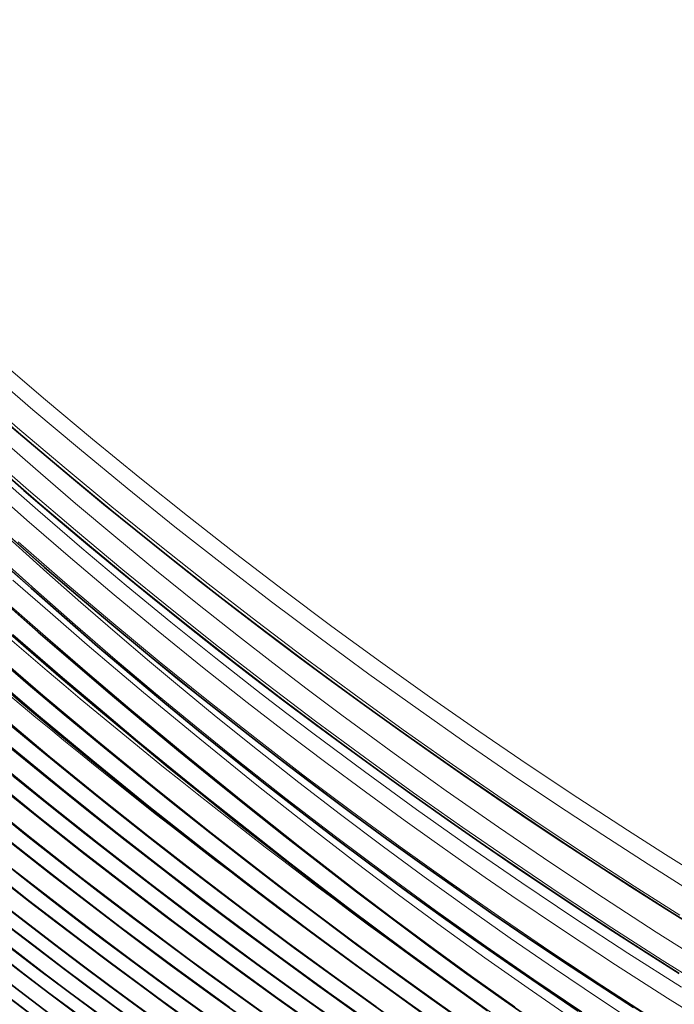
# Model space of a CAD drawing. Units: millimetres. Extents: x 7531 to 9909, y -2793 to -1111.
# Drawn here: x 8291 to 8306, y -1368 to -1345 of the extents above; entities that cross this region are included whole.
import ezdxf

# ---------------------------------------------------------------- set-up
doc = ezdxf.new("R2010")
doc.units = ezdxf.units.MM
doc.header["$LTSCALE"] = 1.5

msp = doc.modelspace()

# ---------------------------------------------------------------- linework, layer by layer
at = {"color": 7, "lineweight": 13}
for points in [[(8281.57, -1344.764), (8282.6, -1345.821), (8283.641, -1346.865), (8284.692, -1347.896), (8285.753, -1348.913), (8286.824, -1349.916), (8287.904, -1350.906), (8288.994, -1351.881), (8290.092, -1352.842), (8291.199, -1353.789), (8292.314, -1354.722), (8293.436, -1355.64), (8294.567, -1356.544), (8295.705, -1357.433), (8296.847, -1358.306), (8297.996, -1359.164), (8299.152, -1360.007), (8300.313, -1360.836), (8301.48, -1361.65), (8302.652, -1362.45), (8303.829, -1363.235), (8305.011, -1364.005), (8305.914, -1364.582), (8306.82, -1365.151)], [(8306.585, -1365.493), (8305.504, -1364.81), (8304.426, -1364.115), (8303.35, -1363.406), (8302.276, -1362.685), (8301.206, -1361.95), (8300.039, -1361.131), (8298.875, -1360.296), (8297.717, -1359.446), (8296.563, -1358.579), (8295.414, -1357.696), (8294.271, -1356.798), (8293.135, -1355.884), (8292.004, -1354.953), (8290.901, -1354.024), (8289.804, -1353.08), (8288.716, -1352.121), (8287.634, -1351.147), (8286.562, -1350.158), (8285.497, -1349.155), (8284.441, -1348.137), (8283.394, -1347.104), (8282.357, -1346.057), (8281.329, -1344.996)], [(8306.253, -1366.019), (8305.169, -1365.331), (8304.088, -1364.629), (8303.009, -1363.914), (8301.933, -1363.186), (8300.86, -1362.445), (8299.69, -1361.618), (8298.524, -1360.776), (8297.363, -1359.918), (8296.207, -1359.044), (8295.056, -1358.153), (8293.912, -1357.246), (8292.773, -1356.324), (8291.641, -1355.385), (8290.537, -1354.448), (8289.44, -1353.495), (8288.35, -1352.528), (8287.268, -1351.545), (8286.195, -1350.547), (8285.13, -1349.534), (8284.074, -1348.507), (8283.027, -1347.466), (8281.991, -1346.41), (8280.964, -1345.341)], [(8301.525, -1368.832), (8300.217, -1367.904), (8298.945, -1366.982), (8297.68, -1366.042), (8296.421, -1365.086), (8295.168, -1364.113), (8293.922, -1363.123), (8292.683, -1362.116), (8291.452, -1361.093), (8290.228, -1360.053), (8289.013, -1358.997), (8287.807, -1357.925), (8286.584, -1356.813), (8285.371, -1355.685), (8284.168, -1354.54), (8282.976, -1353.38), (8281.795, -1352.204), (8280.625, -1351.012), (8279.468, -1349.804), (8278.322, -1348.582), (8277.189, -1347.345), (8276.069, -1346.093)], [(8303.083, -1368.737), (8302.047, -1368.013), (8301.016, -1367.274), (8300.337, -1366.778), (8299.659, -1366.275), (8298.972, -1365.758), (8298.287, -1365.236), (8296.935, -1364.186), (8295.584, -1363.113), (8294.242, -1362.022), (8292.91, -1360.911), (8291.668, -1359.854), (8290.435, -1358.78), (8289.211, -1357.69), (8287.996, -1356.585), (8286.79, -1355.463), (8285.594, -1354.325), (8284.407, -1353.172), (8283.23, -1352.003), (8282.064, -1350.819), (8280.908, -1349.619), (8279.763, -1348.405), (8278.629, -1347.175), (8277.507, -1345.93)], [(8299.157, -1368.279), (8297.884, -1367.365), (8296.618, -1366.434), (8295.358, -1365.487), (8294.106, -1364.523), (8292.863, -1363.543), (8291.627, -1362.547), (8290.4, -1361.534), (8289.168, -1360.493), (8287.945, -1359.436), (8286.733, -1358.363), (8285.531, -1357.275), (8284.34, -1356.171), (8283.161, -1355.052), (8281.992, -1353.917), (8280.836, -1352.768), (8279.691, -1351.604), (8278.559, -1350.425), (8277.601, -1349.405), (8276.651, -1348.374), (8275.712, -1347.333), (8274.782, -1346.282)], [(8298.828, -1369.045), (8297.52, -1368.125), (8296.221, -1367.187), (8294.931, -1366.233), (8293.65, -1365.262), (8292.378, -1364.274), (8291.116, -1363.27), (8289.864, -1362.249), (8288.623, -1361.212), (8287.393, -1360.159), (8286.174, -1359.09), (8284.967, -1358.006), (8283.848, -1356.977), (8282.739, -1355.935), (8281.642, -1354.88), (8280.555, -1353.811), (8279.48, -1352.73), (8278.416, -1351.635), (8277.364, -1350.528), (8276.438, -1349.532), (8275.521, -1348.526), (8274.614, -1347.511), (8273.717, -1346.485)], [(8274.978, -1346.438), (8276.086, -1347.687), (8277.208, -1348.921), (8278.342, -1350.139), (8279.489, -1351.342), (8280.648, -1352.529), (8281.819, -1353.7), (8283.002, -1354.855), (8284.195, -1355.993), (8285.398, -1357.115), (8286.612, -1358.219), (8287.769, -1359.248), (8288.934, -1360.261), (8290.106, -1361.259), (8291.287, -1362.241), (8292.474, -1363.207), (8293.668, -1364.158), (8294.868, -1365.091), (8295.907, -1365.883), (8296.951, -1366.664), (8297.998, -1367.431), (8299.048, -1368.186)], [(8273.921, -1346.659), (8274.814, -1347.676), (8275.716, -1348.684), (8276.627, -1349.683), (8277.547, -1350.671), (8278.608, -1351.785), (8279.68, -1352.886), (8280.763, -1353.974), (8281.857, -1355.048), (8282.962, -1356.107), (8284.077, -1357.153), (8285.201, -1358.185), (8286.387, -1359.247), (8287.583, -1360.294), (8288.788, -1361.324), (8290.004, -1362.339), (8291.228, -1363.337), (8292.462, -1364.319), (8293.704, -1365.284), (8294.953, -1366.232), (8296.211, -1367.164), (8297.475, -1368.078), (8298.675, -1368.926)], [(8301.073, -1368.984), (8299.853, -1368.121), (8298.637, -1367.243), (8297.427, -1366.349), (8296.223, -1365.44), (8294.913, -1364.427), (8293.612, -1363.397), (8292.319, -1362.348), (8291.034, -1361.281), (8289.759, -1360.197), (8288.494, -1359.096), (8287.24, -1357.977), (8285.996, -1356.841), (8284.763, -1355.688), (8283.542, -1354.519), (8282.332, -1353.333), (8281.135, -1352.131), (8279.95, -1350.914), (8278.966, -1349.879), (8277.991, -1348.834), (8277.026, -1347.779), (8276.07, -1346.712)], [(8297.874, -1368.813), (8296.66, -1367.951), (8295.455, -1367.074), (8294.258, -1366.183), (8293.069, -1365.278), (8292.032, -1364.47), (8291.002, -1363.652), (8289.979, -1362.822), (8288.963, -1361.982), (8287.749, -1360.956), (8286.547, -1359.914), (8285.355, -1358.857), (8284.175, -1357.784), (8283.007, -1356.697), (8281.852, -1355.595), (8280.708, -1354.479), (8279.578, -1353.347), (8278.46, -1352.202), (8277.355, -1351.042), (8276.431, -1350.05), (8275.517, -1349.048), (8274.612, -1348.037), (8273.718, -1347.015)], [(8299.203, -1368.763), (8297.92, -1367.852), (8296.644, -1366.923), (8295.376, -1365.977), (8294.116, -1365.016), (8292.865, -1364.038), (8291.623, -1363.043), (8290.391, -1362.033), (8289.117, -1360.963), (8287.853, -1359.877), (8286.602, -1358.773), (8285.362, -1357.653), (8284.134, -1356.516), (8282.918, -1355.363), (8281.715, -1354.194), (8280.525, -1353.009), (8279.349, -1351.809), (8278.186, -1350.593), (8277.037, -1349.362), (8275.903, -1348.116), (8274.783, -1346.855)], [(8301.561, -1368.197), (8300.196, -1367.21), (8298.836, -1366.203), (8297.481, -1365.174), (8296.131, -1364.125), (8294.787, -1363.055), (8293.45, -1361.965), (8292.783, -1361.412), (8292.119, -1360.853), (8291.235, -1360.101), (8290.355, -1359.339), (8289.478, -1358.568), (8288.275, -1357.489), (8287.078, -1356.393), (8285.889, -1355.28), (8284.708, -1354.149), (8283.536, -1353.002), (8282.372, -1351.838), (8281.218, -1350.658), (8280.074, -1349.461), (8278.94, -1348.248), (8277.816, -1347.019)], [(8299.457, -1368.955), (8298.15, -1368.033), (8296.849, -1367.092), (8295.555, -1366.132), (8294.267, -1365.154), (8292.987, -1364.158), (8291.716, -1363.145), (8290.452, -1362.113), (8289.198, -1361.064), (8287.954, -1359.998), (8286.719, -1358.914), (8285.504, -1357.822), (8284.299, -1356.713), (8283.106, -1355.588), (8281.923, -1354.446), (8280.753, -1353.289), (8279.594, -1352.115), (8278.448, -1350.927), (8277.315, -1349.723), (8276.195, -1348.504), (8275.088, -1347.27)], [(8300.901, -1368.878), (8299.689, -1368.021), (8298.479, -1367.146), (8297.273, -1366.254), (8296.07, -1365.345), (8294.872, -1364.42), (8293.679, -1363.478), (8292.492, -1362.52), (8291.194, -1361.448), (8289.904, -1360.356), (8288.622, -1359.245), (8287.349, -1358.116), (8286.085, -1356.967), (8284.831, -1355.8), (8283.588, -1354.615), (8282.356, -1353.411), (8281.744, -1352.802), (8281.135, -1352.189), (8280.167, -1351.2), (8279.207, -1350.198), (8278.255, -1349.186), (8277.311, -1348.163), (8276.376, -1347.129)], [(8297.567, -1368.612), (8296.365, -1367.754), (8295.169, -1366.881), (8293.98, -1365.993), (8292.799, -1365.09), (8291.626, -1364.172), (8290.461, -1363.24), (8289.304, -1362.293), (8288.151, -1361.327), (8287.007, -1360.347), (8285.873, -1359.353), (8284.749, -1358.344), (8283.634, -1357.322), (8282.53, -1356.285), (8281.436, -1355.235), (8280.342, -1354.16), (8279.259, -1353.072), (8278.188, -1351.97), (8277.129, -1350.854), (8276.081, -1349.726), (8275.046, -1348.584), (8274.023, -1347.429)], [(8273.029, -1347.63), (8274.053, -1348.803), (8275.091, -1349.963), (8276.142, -1351.109), (8277.206, -1352.242), (8278.283, -1353.361), (8279.373, -1354.467), (8280.476, -1355.558), (8281.59, -1356.635), (8282.717, -1357.698), (8283.855, -1358.746), (8285.005, -1359.78), (8286.165, -1360.798), (8287.337, -1361.802), (8288.519, -1362.79), (8289.619, -1363.689), (8290.728, -1364.575), (8291.845, -1365.447), (8292.97, -1366.306), (8294.103, -1367.152), (8295.243, -1367.984), (8296.39, -1368.802)], [(8306.879, -1366.459), (8305.972, -1365.893), (8305.067, -1365.318), (8304.165, -1364.735), (8303.086, -1364.024), (8302.01, -1363.3), (8300.939, -1362.564), (8299.873, -1361.816), (8298.811, -1361.056), (8297.625, -1360.188), (8296.447, -1359.305), (8295.276, -1358.406), (8294.112, -1357.491), (8292.956, -1356.562), (8291.808, -1355.617), (8290.669, -1354.657), (8289.539, -1353.682)], [(8306.429, -1369.361), (8305.375, -1368.683), (8304.323, -1367.991), (8303.275, -1367.285), (8302.23, -1366.566), (8301.19, -1365.832), (8300.188, -1365.11), (8299.191, -1364.375), (8298.198, -1363.628), (8297.21, -1362.867), (8296.228, -1362.094), (8295.251, -1361.308), (8294.281, -1360.51), (8293.665, -1359.995), (8292.849, -1359.3), (8292.037, -1358.596), (8291.229, -1357.883), (8290.324, -1357.069), (8289.423, -1356.245), (8288.526, -1355.412), (8287.557, -1354.496)], [(8306.95, -1367.215), (8305.695, -1366.421), (8304.442, -1365.609), (8303.192, -1364.779), (8301.947, -1363.931), (8300.706, -1363.064), (8299.47, -1362.178), (8298.85, -1361.726), (8298.233, -1361.269), (8297.412, -1360.653), (8296.593, -1360.029), (8295.778, -1359.396), (8294.804, -1358.626), (8293.834, -1357.844), (8292.87, -1357.05), (8291.911, -1356.244), (8290.957, -1355.427), (8289.904, -1354.506)], [(8307.027, -1367.834), (8305.833, -1367.086), (8304.643, -1366.322), (8303.459, -1365.543), (8302.279, -1364.748), (8301.104, -1363.938), (8299.935, -1363.113), (8298.772, -1362.272), (8297.61, -1361.412), (8296.455, -1360.537), (8295.307, -1359.646), (8294.167, -1358.741), (8293.035, -1357.82), (8291.911, -1356.884), (8290.796, -1355.933), (8289.689, -1354.968)], [(8289.914, -1355.259), (8291.05, -1356.242), (8292.193, -1357.208), (8293.345, -1358.158), (8294.504, -1359.091), (8295.669, -1360.007), (8296.842, -1360.907), (8298.02, -1361.789), (8299.203, -1362.654), (8300.363, -1363.482), (8301.526, -1364.293), (8302.693, -1365.088), (8303.864, -1365.867), (8305.038, -1366.629), (8306.214, -1367.376)], [(8289.974, -1355.497), (8291.012, -1356.408), (8292.058, -1357.307), (8293.112, -1358.192), (8294.174, -1359.063), (8295.243, -1359.921), (8296.32, -1360.764), (8296.929, -1361.233), (8297.54, -1361.697), (8298.768, -1362.612), (8300.005, -1363.509), (8301.249, -1364.389), (8302.5, -1365.25), (8303.758, -1366.094), (8305.022, -1366.92), (8306.292, -1367.728)], [(8307.193, -1368.756), (8305.957, -1367.985), (8304.724, -1367.195), (8303.494, -1366.386), (8302.269, -1365.56), (8301.631, -1365.121), (8300.994, -1364.677), (8300.364, -1364.232), (8299.736, -1363.782), (8298.793, -1363.095), (8297.853, -1362.398), (8296.917, -1361.688), (8295.986, -1360.968), (8294.927, -1360.132), (8293.874, -1359.281), (8292.827, -1358.416), (8291.788, -1357.537), (8290.755, -1356.644), (8289.73, -1355.737)], [(8305.7, -1368.554), (8304.479, -1367.77), (8303.264, -1366.969), (8302.055, -1366.151), (8300.852, -1365.316), (8299.656, -1364.465), (8298.467, -1363.597), (8297.286, -1362.713), (8296.112, -1361.812), (8294.948, -1360.895), (8293.792, -1359.962), (8292.828, -1359.165), (8291.87, -1358.356), (8290.919, -1357.537), (8289.976, -1356.706)], [(8305.637, -1368.485), (8304.401, -1367.687), (8303.168, -1366.871), (8301.94, -1366.036), (8300.774, -1365.223), (8299.613, -1364.394), (8298.457, -1363.548), (8297.307, -1362.685), (8296.163, -1361.805), (8295.026, -1360.909), (8293.896, -1359.996), (8292.773, -1359.067), (8291.659, -1358.121), (8290.553, -1357.16)], [(8303.928, -1368.316), (8302.79, -1367.547), (8301.657, -1366.763), (8300.457, -1365.91), (8299.265, -1365.041), (8298.081, -1364.155), (8296.905, -1363.252), (8295.738, -1362.331), (8294.77, -1361.549), (8293.808, -1360.756), (8292.851, -1359.948), (8291.9, -1359.129), (8290.957, -1358.299), (8290.02, -1357.458)], [(8290.41, -1357.858), (8291.353, -1358.696), (8292.302, -1359.523), (8293.258, -1360.338), (8294.22, -1361.14), (8295.184, -1361.928), (8296.155, -1362.704), (8297.243, -1363.553), (8298.338, -1364.387), (8299.439, -1365.206), (8300.546, -1366.009), (8301.658, -1366.797), (8302.775, -1367.568), (8303.896, -1368.324)], [(8290.423, -1358.064), (8291.305, -1358.837), (8292.19, -1359.602), (8292.856, -1360.169), (8293.524, -1360.732), (8294.861, -1361.837), (8296.217, -1362.933), (8296.884, -1363.462), (8297.553, -1363.986), (8298.564, -1364.767), (8299.58, -1365.535), (8300.6, -1366.289), (8301.625, -1367.031), (8302.651, -1367.755), (8303.682, -1368.465)], [(8290.201, -1358.534), (8291.195, -1359.408), (8292.194, -1360.27), (8293.196, -1361.12), (8294.535, -1362.232), (8295.88, -1363.323), (8297.231, -1364.394), (8297.905, -1364.919), (8298.581, -1365.439), (8299.487, -1366.126), (8300.397, -1366.802), (8301.308, -1367.466), (8302.334, -1368.197)], [(8302.159, -1368.605), (8301.131, -1367.87), (8299.745, -1366.858), (8298.367, -1365.827), (8296.997, -1364.776), (8296.314, -1364.242), (8295.633, -1363.704), (8294.957, -1363.162), (8294.282, -1362.616), (8293.385, -1361.879), (8292.492, -1361.133), (8291.603, -1360.378), (8290.424, -1359.359)], [(8289.842, -1359.686), (8291.135, -1360.794), (8292.435, -1361.883), (8293.741, -1362.951), (8295.054, -1363.999), (8296.372, -1365.027), (8297.064, -1365.557), (8297.758, -1366.081), (8298.454, -1366.601), (8299.152, -1367.115), (8300.549, -1368.127), (8301.951, -1369.115)], [(8296.99, -1368.777), (8295.953, -1368.039), (8294.639, -1367.083), (8293.334, -1366.108), (8292.039, -1365.116), (8290.753, -1364.105), (8290.114, -1363.593)], [(8297.017, -1368.808), (8295.738, -1367.899), (8294.417, -1366.935), (8293.107, -1365.953), (8291.807, -1364.954), (8291.161, -1364.448), (8290.518, -1363.938)], [(8295.554, -1368.193), (8294.254, -1367.247), (8292.964, -1366.284), (8291.685, -1365.303), (8291.041, -1364.8), (8290.4, -1364.293)]]:
    msp.add_lwpolyline(points, dxfattribs=at)
at = {"color": 7, "lineweight": 35}
for points in [[(8306.679, -1366.345), (8305.881, -1365.845), (8305.086, -1365.34), (8304.289, -1364.826), (8303.497, -1364.306), (8302.703, -1363.778), (8301.913, -1363.244), (8301.123, -1362.701), (8300.336, -1362.153), (8299.549, -1361.596), (8298.766, -1361.033), (8297.983, -1360.461), (8297.204, -1359.884), (8296.426, -1359.298), (8295.652, -1358.706), (8294.878, -1358.105), (8294.109, -1357.498), (8293.341, -1356.883), (8292.578, -1356.262), (8291.817, -1355.633), (8291.06, -1354.997), (8290.304, -1354.353)], [(8289.932, -1355.284), (8290.686, -1355.939), (8291.445, -1356.588), (8292.205, -1357.228), (8292.969, -1357.861), (8293.735, -1358.485), (8294.505, -1359.102), (8295.275, -1359.71), (8296.05, -1360.312), (8296.824, -1360.904), (8297.603, -1361.49), (8298.381, -1362.066), (8299.163, -1362.636), (8299.944, -1363.196), (8300.729, -1363.751), (8301.513, -1364.295), (8302.3, -1364.834), (8303.085, -1365.362), (8303.874, -1365.885), (8304.661, -1366.398), (8305.451, -1366.905), (8306.238, -1367.403)], [(8305.157, -1368.213), (8304.315, -1367.667), (8303.472, -1367.112), (8302.633, -1366.55), (8301.794, -1365.977), (8300.96, -1365.397), (8300.126, -1364.807), (8299.297, -1364.211), (8298.469, -1363.603), (8297.645, -1362.989), (8296.823, -1362.365), (8296.006, -1361.734), (8295.191, -1361.093), (8294.381, -1360.445), (8293.573, -1359.787), (8292.771, -1359.121), (8291.971, -1358.446), (8291.178, -1357.765), (8290.387, -1357.073)], [(8290.074, -1357.558), (8290.857, -1358.259), (8291.645, -1358.955), (8292.434, -1359.64), (8293.23, -1360.318), (8294.027, -1360.985), (8294.83, -1361.645), (8295.635, -1362.294), (8296.445, -1362.936), (8297.256, -1363.567), (8298.072, -1364.191), (8298.889, -1364.804), (8299.711, -1365.41), (8300.532, -1366.004), (8301.359, -1366.592), (8302.184, -1367.168), (8303.015, -1367.737), (8303.844, -1368.295)], [(8302.873, -1368.593), (8302.009, -1367.987), (8301.146, -1367.37), (8300.289, -1366.744), (8299.434, -1366.107), (8298.583, -1365.464), (8297.732, -1364.81), (8296.887, -1364.15), (8296.04, -1363.48), (8295.198, -1362.804), (8294.357, -1362.118), (8293.522, -1361.426), (8292.686, -1360.725), (8291.856, -1360.017), (8291.027, -1359.3), (8290.203, -1358.577)], [(8301.69, -1368.291), (8300.841, -1367.682), (8299.991, -1367.062), (8299.145, -1366.435), (8298.296, -1365.798), (8297.452, -1365.155), (8296.606, -1364.5), (8295.765, -1363.839), (8294.922, -1363.166), (8294.083, -1362.487), (8293.243, -1361.797), (8292.408, -1361.1), (8291.572, -1360.392), (8290.741, -1359.677), (8289.908, -1358.95)], [(8301.226, -1368.622), (8300.344, -1367.996), (8299.466, -1367.364), (8298.587, -1366.719), (8297.713, -1366.069), (8296.838, -1365.407), (8295.968, -1364.738), (8295.097, -1364.058), (8294.231, -1363.372), (8293.364, -1362.674), (8292.503, -1361.97), (8291.643, -1361.255), (8290.788, -1360.533), (8289.933, -1359.8)], [(8300.338, -1368.484), (8299.447, -1367.849), (8298.56, -1367.207), (8297.671, -1366.552), (8296.786, -1365.891), (8295.898, -1365.216), (8295.016, -1364.534), (8294.132, -1363.84), (8293.254, -1363.139), (8292.374, -1362.425), (8291.499, -1361.704), (8290.624, -1360.971), (8289.755, -1360.231)], [(8299.762, -1368.706), (8298.874, -1368.078), (8297.992, -1367.444), (8297.108, -1366.798), (8296.23, -1366.146), (8295.352, -1365.483), (8294.479, -1364.814), (8293.607, -1364.133), (8292.74, -1363.447), (8291.875, -1362.75), (8291.015, -1362.046), (8290.157, -1361.332)], [(8298.575, -1368.337), (8297.655, -1367.679), (8296.735, -1367.009), (8295.82, -1366.332), (8294.904, -1365.643), (8293.995, -1364.946), (8293.086, -1364.237), (8292.182, -1363.521), (8291.28, -1362.794), (8290.384, -1362.059)], [(8298.233, -1368.63), (8297.35, -1368.004), (8296.472, -1367.371), (8295.596, -1366.729), (8294.725, -1366.08), (8293.856, -1365.421), (8292.993, -1364.756), (8292.132, -1364.081), (8291.276, -1363.399), (8290.423, -1362.709)], [(8297.739, -1368.734), (8296.797, -1368.066), (8295.857, -1367.387), (8294.922, -1366.699), (8293.989, -1366.001), (8293.062, -1365.294), (8292.137, -1364.576), (8291.219, -1363.851), (8290.303, -1363.114)], [(8296.759, -1368.628), (8295.887, -1368.007), (8295.02, -1367.378), (8294.155, -1366.741), (8293.295, -1366.097), (8292.439, -1365.445), (8291.588, -1364.785), (8290.741, -1364.117), (8289.898, -1363.442)], [(8290.393, -1364.31), (8291.328, -1365.047), (8292.27, -1365.776), (8293.216, -1366.493), (8294.168, -1367.202), (8295.124, -1367.899), (8296.086, -1368.588)]]:
    msp.add_lwpolyline(points, dxfattribs=at)
at = {"color": 7, "lineweight": 13}
for centre, radius, start, end in [((8385.168, -1249.264), 145.376, 221.68083, 234.59445), ((8380.524, -1253.242), 140.362, 221.44516, 233.32843), ((8361.9, -1274.709), 117.278, 218.8208, 242.23706)]:
    msp.add_arc(centre, radius, start, end, dxfattribs=at)
for centre, major_axis, ratio, start_param, end_param in [((8375.647, -1263.627), (124.518, 48.405), 0.96262, 3.458843, 3.850668), ((8376.22, -1262.379), (120.908, 59.116), 0.962332, 3.379225, 3.766828), ((8374.358, -1264.578), (115.743, 64.333), 0.956486, 3.317676, 3.710583), ((8376.527, -1261.387), (113.611, 73.966), 0.955778, 3.257788, 3.650721), ((8368.62, -1269.93), (113.013, 53.86), 0.972246, 3.373548, 3.776183), ((8372.54, -1265.135), (107.295, 74.728), 0.960826, 3.219809, 3.619848), ((8374.862, -1263.426), (112.326, 71.984), 0.955065, 3.259689, 3.648204), ((8360.127, -1277.966), (101.974, -54.27), 0.983162, 4.298544, 4.717279), ((8365.072, -1272.405), (110.579, 49.116), 0.987482, 3.401498, 3.816132), ((8368.904, -1269.081), (108.747, 63.275), 0.972234, 3.296081, 3.694375), ((8375.943, -1262.706), (117.649, 65.028), 0.957504, 3.331786, 3.722674), ((8355.818, -1281.434), (80.094, -78.817), 0.965148, 4.586131, 5.020704), ((8372.262, -1266.041), (111.087, 67.635), 0.961544, 3.283546, 3.680801), ((8365.038, -1272.954), (115.218, 36.23), 0.985527, 3.517635, 3.928751), ((8355.874, -1281.796), (83.154, -75.311), 0.964842, 4.547975, 4.978536)]:
    msp.add_ellipse(centre, major_axis=major_axis, ratio=ratio, start_param=start_param, end_param=end_param, dxfattribs=at)
at = {"color": 7, "lineweight": 35}
for centre, major_axis, ratio, start_param, end_param in [((8375.31, -1264.03), (125.166, 45.371), 0.963544, 3.481463, 3.874079), ((8374.489, -1264.426), (115.522, 65.117), 0.955908, 3.311835, 3.704454), ((8368.76, -1269.767), (112.544, 55.285), 0.971671, 3.361847, 3.764141), ((8360.124, -1277.961), (101.91, -54.385), 0.983205, 4.299705, 4.718444), ((8375.924, -1262.726), (117.651, 64.972), 0.957548, 3.332137, 3.732503), ((8372.425, -1265.85), (110.758, 68.628), 0.960771, 3.275889, 3.682529), ((8351.378, -1286.247), (75.937, -77.51), 0.94201, 4.595655, 5.032737), ((8365.085, -1272.892), (114.853, 37.581), 0.98541, 3.506125, 3.927269), ((8355.791, -1281.876), (83.028, -75.361), 0.964336, 4.548999, 4.990259)]:
    msp.add_ellipse(centre, major_axis=major_axis, ratio=ratio, start_param=start_param, end_param=end_param, dxfattribs=at)

doc.saveas('drawing.dxf')
